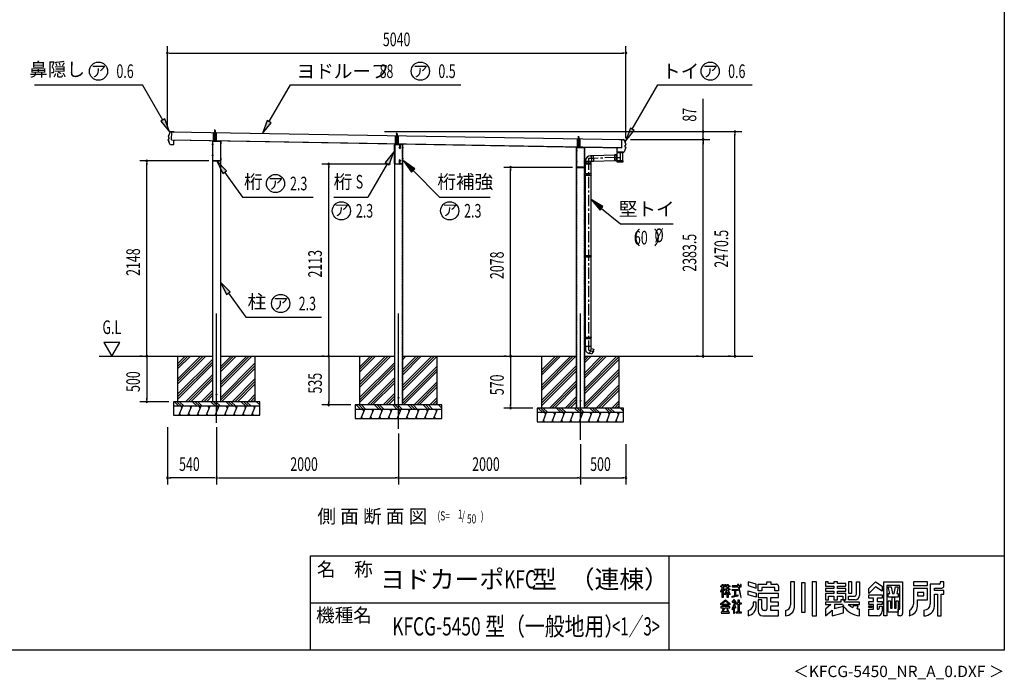
# Model space of a CAD drawing. Extents: x 543 to 20478, y 194 to 14052.
# Drawn here: x 9652 to 20478, y 194 to 7451 of the extents above; entities that cross this region are included whole.
import ezdxf
from ezdxf.enums import TextEntityAlignment as Align

# ---------------------------------------------------------------- set-up
doc = ezdxf.new("R2010")
doc.units = 0
doc.header["$LTSCALE"] = 50
doc.header["$MEASUREMENT"] = 0
for name, pattern in [('1PL-L', [56, 50, -2, 2, -2]), ('1PL-M', [15, 12, -1, 1, -1]), ('1PL-S', [4, 2.5, -0.5, 0.5, -0.5]), ('HIDDEN', [0.375, 0.25, -0.125]), ('HIDE-M', [2, 1, -1]), ('HIDE-S', [1, 0.5, -0.5]), ('TENSEN-', [0.6, 0.2, -0.4])]:
    doc.linetypes.add(name, pattern=pattern)
doc.layers.get('0').update_dxf_attribs({"linetype": 'CONTINUOUS'})
for name, color, linetype in [('1PL-L1', 6, '1PL-L'), ('1PL-S1', 6, '1PL-S'), ('1PL-S2', 1, '1PL-S'), ('EL', 2, 'CONTINUOUS'), ('ERUBO', 2, 'CONTINUOUS'), ('FILENAME', 7, 'CONTINUOUS'), ('HASHIRA', 2, 'CONTINUOUS'), ('HATCH', 2, 'CONTINUOUS'), ('HIDE-S1', 6, 'HIDE-S'), ('HIDE-S2', 1, 'HIDE-S'), ('HIKIDASHI', 6, 'CONTINUOUS'), ('KATA_TOI', 4, 'CONTINUOUS'), ('KETA-S', 4, 'CONTINUOUS'), ('NAME', 20, 'CONTINUOUS'), ('SUNPOU', 4, 'CONTINUOUS'), ('TENSEN-2', 1, 'TENSEN-'), ('TOI', 1, 'CONTINUOUS'), ('TOI-SIJI', 3, 'CONTINUOUS'), ('U1', 3, 'CONTINUOUS'), ('U3', 6, 'CONTINUOUS'), ('WAKUMOJI-01', 130, 'CONTINUOUS'), ('WAKUSEN-01', 50, 'CONTINUOUS'), ('WAKUSEN-02', 130, 'CONTINUOUS'), ('YODOROGO', 130, 'CONTINUOUS')]:
    doc.layers.add(name, color=color, linetype=linetype)
doc.styles.add('00', font='ROMANS', dxfattribs={"width": 0.666667, "bigfont": 'BIGFONT'})
doc.styles.add('01', font='ROMANS', dxfattribs={"height": 3, "bigfont": 'BIGFONT'})
doc.styles.add('FILENAME', font='romans.shx', dxfattribs={"height": 125, "bigfont": 'bigfont.shx'})
doc.styles.add('WAKUMOJI', font='SIMPLEX', dxfattribs={"height": 3, "bigfont": 'BIGFONT'})

msp = doc.modelspace()

# ---------------------------------------------------------------- linework, layer by layer
at = {"color": 0, "linetype": 'ByBlock'}
for centre in [(11817, 3327), (13817, 3292), (15817, 3257)]:
    msp.add_circle(centre, 5, dxfattribs=at)
for centre, start, end in [((11817, 3327), 0, 180), ((11817, 3327), 180, 0), ((13817, 3292), 0, 180), ((13817, 3292), 180, 0), ((15817, 3257), 0, 180), ((15817, 3257), 180, 0)]:
    msp.add_arc(centre, 2.5, start, end, dxfattribs=at)
at = {"layer": '1PL-L1'}
for p, q in [((11817, 3016), (11817, 4220)), ((13817, 2949), (13817, 4220)), ((15817, 2830), (15817, 4220))]:
    msp.add_line(p, q, dxfattribs=at)
at = {"layer": '1PL-S1'}
for p, q in [((11797, 6198), (11797, 6241)), ((13797, 6163), (13797, 6206)), ((15797, 6128), (15797, 6171))]:
    msp.add_line(p, q, dxfattribs=at)
at = {"layer": '1PL-S2'}
for p, q in [((11797, 6110), (11797, 6125)), ((13797, 6075), (13797, 6090)), ((15797, 6040), (15797, 6055))]:
    msp.add_line(p, q, dxfattribs=at)
at = {"layer": 'EL'}
for p, q in [((15927, 5954), (15936, 5955)), ((15936, 5956), (15938, 5893)), ((15936, 5956), (15958, 5956)), ((15958, 5956), (15960, 5894)), ((16217, 5963), (16211, 5963)), ((16222, 5964), (16217, 5964)), ((16217, 5964), (16219, 5904)), ((16284, 5986), (16222, 5986)), ((16222, 5899), (16222, 5986)), ((16284, 5899), (16284, 5986)), ((15874, 5891), (15874, 5899)), ((15934, 5891), (15874, 5891)), ((15875, 5891), (15875, 5886)), ((15933, 5891), (15933, 5886)), ((15934, 5894), (15938, 5894)), ((15934, 5891), (15934, 5894)), ((15938, 5893), (15960, 5894)), ((16219, 5906), (16213, 5905)), ((16222, 5904), (16219, 5904)), ((16284, 5899), (16222, 5899)), ((16222, 5882), (16222, 5898)), ((16222, 5898), (16284, 5898)), ((16284, 5882), (16222, 5882)), ((16224, 5899), (16224, 5898)), ((16226, 5898), (16226, 5882)), ((16233, 5898), (16233, 5882)), ((16243, 5898), (16243, 5882)), ((16253, 5898), (16253, 5882)), ((16264, 5898), (16264, 5882)), ((16273, 5898), (16273, 5882)), ((16280, 5898), (16280, 5882)), ((16282, 5899), (16282, 5898)), ((16284, 5898), (16284, 5882)), ((15935, 3855), (15872, 3855)), ((15872, 3855), (15872, 3830)), ((15916, 3779), (15937, 3836)), ((15935, 3837), (15935, 3855)), ((15937, 3836), (15935, 3837)), ((15936, 3835), (15963, 3825)), ((15963, 3825), (15944, 3771)), ((15905, 3783), (15916, 3779)), ((15944, 3771), (15916, 3781))]:
    msp.add_line(p, q, dxfattribs=at)
at = {"layer": 'EL', "color": 6, "linetype": 'HIDE-M'}
for p, q in [((16211, 5963), (16192, 5962)), ((16192, 5962), (16194, 5905)), ((15875, 5886), (15875, 5866)), ((15933, 5866), (15875, 5866)), ((15933, 5866), (15933, 5886)), ((16213, 5905), (16194, 5905))]:
    msp.add_line(p, q, dxfattribs=at)
at = {"layer": 'EL', "color": 6, "linetype": '1PL-M'}
msp.add_line((15959, 5925), (15904, 5923), dxfattribs=at)
at = {"layer": 'EL', "color": 6, "linetype": '1PL-S'}
msp.add_line((16193, 5933), (16253, 5935), dxfattribs=at)
at = {"layer": 'EL'}
for centre, radius, start, end in [((15929, 5899), 55, 92, 180), ((15922, 3830), 50, 180, 250)]:
    msp.add_arc(centre, radius, start, end, dxfattribs=at)
at = {"layer": 'ERUBO'}
for p in [(16222, 5986), (16284, 5986)]:
    msp.add_line(p, (16222, 5986), dxfattribs=at)
at = {"layer": 'HASHIRA'}
for p, q in [((11775, 6113), (11860, 6113)), ((11775, 3248), (11775, 6113)), ((11860, 6113), (11860, 3248)), ((13775, 6078), (13860, 6078)), ((13775, 3213), (13775, 6078)), ((13860, 6078), (13860, 3213)), ((15775, 6043), (15860, 6043)), ((15775, 3178), (15775, 6043)), ((15860, 6043), (15860, 3178))]:
    msp.add_line(p, q, dxfattribs=at)
at = {"layer": 'HASHIRA', "linetype": 'HIDDEN'}
for p, q in [((11776, 3248), (11776, 6113)), ((11858, 6113), (11858, 3248)), ((13776, 3213), (13776, 6078)), ((13858, 6078), (13858, 3213)), ((15776, 3178), (15776, 6043)), ((15858, 6043), (15858, 3178))]:
    msp.add_line(p, q, dxfattribs=at)
at = {"layer": 'HATCH'}
for p, q in [((11442, 3198), (11402, 3098)), ((11422, 3198), (11434, 3177)), ((11542, 3198), (11502, 3098)), ((11522, 3198), (11534, 3177)), ((11642, 3198), (11602, 3098)), ((11622, 3198), (11634, 3177)), ((11742, 3198), (11702, 3098)), ((11722, 3198), (11734, 3177)), ((11842, 3198), (11802, 3098)), ((11822, 3198), (11834, 3177)), ((11942, 3198), (11902, 3098)), ((11922, 3198), (11934, 3177)), ((12042, 3198), (12002, 3098)), ((12022, 3198), (12034, 3177)), ((12142, 3198), (12102, 3098)), ((12122, 3198), (12134, 3177)), ((12242, 3198), (12202, 3098)), ((12222, 3198), (12234, 3177)), ((13442, 3163), (13402, 3063)), ((13422, 3163), (13434, 3142)), ((13542, 3163), (13502, 3063)), ((13522, 3163), (13534, 3142)), ((13642, 3163), (13602, 3063)), ((13622, 3163), (13634, 3142)), ((13742, 3163), (13702, 3063)), ((13722, 3163), (13734, 3142)), ((13842, 3163), (13802, 3063)), ((13822, 3163), (13834, 3142)), ((13942, 3163), (13902, 3063)), ((13922, 3163), (13934, 3142)), ((14042, 3163), (14002, 3063)), ((14022, 3163), (14034, 3142)), ((14142, 3163), (14102, 3063)), ((14122, 3163), (14134, 3142)), ((14242, 3163), (14202, 3063)), ((14222, 3163), (14234, 3142)), ((11422, 3098), (11410, 3119)), ((11522, 3098), (11510, 3119)), ((11622, 3098), (11610, 3119)), ((11722, 3098), (11710, 3119)), ((11822, 3098), (11810, 3119)), ((11922, 3098), (11910, 3119)), ((12022, 3098), (12010, 3119)), ((12122, 3098), (12110, 3119)), ((12222, 3098), (12210, 3119)), ((13422, 3063), (13410, 3084)), ((13522, 3063), (13510, 3084)), ((13622, 3063), (13610, 3084)), ((13722, 3063), (13710, 3084)), ((13822, 3063), (13810, 3084)), ((13922, 3063), (13910, 3084)), ((14022, 3063), (14010, 3084)), ((14122, 3063), (14110, 3084)), ((14222, 3063), (14210, 3084)), ((15442, 3128), (15402, 3028)), ((15422, 3028), (15410, 3049)), ((15422, 3128), (15434, 3107)), ((15542, 3128), (15502, 3028)), ((15522, 3028), (15510, 3049)), ((15522, 3128), (15534, 3107)), ((15642, 3128), (15602, 3028)), ((15622, 3028), (15610, 3049)), ((15622, 3128), (15634, 3107)), ((15742, 3128), (15702, 3028)), ((15722, 3028), (15710, 3049)), ((15722, 3128), (15734, 3107)), ((15842, 3128), (15802, 3028)), ((15822, 3028), (15810, 3049)), ((15822, 3128), (15834, 3107)), ((15942, 3128), (15902, 3028)), ((15922, 3028), (15910, 3049)), ((15922, 3128), (15934, 3107)), ((16042, 3128), (16002, 3028)), ((16022, 3028), (16010, 3049)), ((16022, 3128), (16034, 3107)), ((16142, 3128), (16102, 3028)), ((16122, 3028), (16110, 3049)), ((16122, 3128), (16134, 3107)), ((16242, 3128), (16202, 3028)), ((16222, 3028), (16210, 3049)), ((16222, 3128), (16234, 3107))]:
    msp.add_line(p, q, dxfattribs=at)
at = {"layer": 'HIDE-S1'}
for p, q in [((11792, 6204), (11802, 6204)), ((11793, 6231), (11797, 6235)), ((11793, 6231), (11793, 6214)), ((11801, 6231), (11793, 6231)), ((11794, 6231), (11794, 6232)), ((11794, 6231), (11794, 6214)), ((11797, 6235), (11801, 6231)), ((11800, 6231), (11801, 6232)), ((11800, 6231), (11800, 6214)), ((11801, 6231), (11801, 6214)), ((13793, 6196), (13797, 6200)), ((13793, 6196), (13793, 6179)), ((13801, 6196), (13793, 6196)), ((13794, 6196), (13794, 6197)), ((13794, 6196), (13794, 6179)), ((13797, 6200), (13801, 6196)), ((13800, 6196), (13801, 6197)), ((13800, 6196), (13800, 6179)), ((13801, 6196), (13801, 6179)), ((13792, 6169), (13802, 6169)), ((15792, 6134), (15802, 6134)), ((15793, 6161), (15797, 6165)), ((15801, 6161), (15793, 6161)), ((15793, 6161), (15793, 6144)), ((15794, 6161), (15794, 6162)), ((15794, 6161), (15794, 6144)), ((15797, 6165), (15801, 6161)), ((15800, 6161), (15801, 6162)), ((15800, 6161), (15800, 6144)), ((15801, 6161), (15801, 6144))]:
    msp.add_line(p, q, dxfattribs=at)
for centre, start, end in [((11792, 6205), 90, 270), ((11802, 6205), 270, 90), ((13792, 6170), 90, 270), ((13802, 6170), 270, 90), ((15792, 6135), 90, 270), ((15802, 6135), 270, 90)]:
    msp.add_arc(centre, 1, start, end, dxfattribs=at)
at = {"layer": 'HIDE-S2'}
for p, q in [((11783, 6206), (11812, 6206)), ((13783, 6171), (13812, 6171)), ((15783, 6136), (15812, 6136))]:
    msp.add_line(p, q, dxfattribs=at)
at = {"layer": 'HIKIDASHI'}
for p, q in [((9813, 6734), (11001, 6734)), ((11225, 6347), (11001, 6734)), ((12395, 6330), (12629, 6734)), ((12629, 6734), (14503, 6734)), ((16387, 6246), (16669, 6734)), ((16669, 6734), (17704, 6734)), ((11247, 6360), (11203, 6335)), ((11203, 6335), (11300, 6217)), ((11300, 6217), (11247, 6360)), ((12373, 6342), (12320, 6200)), ((12320, 6200), (12417, 6317)), ((12417, 6317), (12373, 6342)), ((16366, 6258), (16312, 6116)), ((16312, 6116), (16409, 6233)), ((16409, 6233), (16366, 6258)), ((13766, 5996), (13669, 5879)), ((13713, 5854), (13766, 5996)), ((11926, 5788), (11818, 5896)), ((11818, 5896), (11885, 5759)), ((13691, 5866), (13480, 5498)), ((13669, 5879), (13713, 5854)), ((13995, 5808), (13871, 5896)), ((13871, 5896), (13960, 5772)), ((11885, 5759), (11926, 5788)), ((11905, 5774), (12100, 5498)), ((13960, 5772), (13995, 5808)), ((13977, 5790), (14269, 5498)), ((12100, 5498), (12878, 5498)), ((13107, 5498), (13480, 5498)), ((14269, 5498), (14826, 5498)), ((16065, 5394), (15934, 5471)), ((15934, 5471), (16033, 5355)), ((16033, 5355), (16065, 5394)), ((16049, 5375), (16256, 5203)), ((16256, 5203), (16836, 5203)), ((11967, 4458), (11858, 4564)), ((11858, 4564), (11926, 4428)), ((11926, 4428), (11967, 4458)), ((11946, 4443), (12139, 4178)), ((12139, 4178), (12971, 4178))]:
    msp.add_line(p, q, dxfattribs=at)
for centre in [(10518, 6884), (14057, 6884), (17244, 6884), (12464, 5648), (13189, 5348), (14380, 5348), (12521, 4328)]:
    msp.add_circle(centre, 100, dxfattribs=at)
for points in [[(11203, 6335), (11247, 6360), (11300, 6217)], [(12373, 6342), (12417, 6317), (12320, 6200)], [(16366, 6258), (16409, 6233), (16312, 6116)], [(13713, 5854), (13669, 5879), (13766, 5996)], [(11926, 5788), (11885, 5759), (11818, 5896)], [(13995, 5808), (13960, 5772), (13871, 5896)], [(16065, 5394), (16033, 5355), (15934, 5471)], [(11967, 4458), (11926, 4428), (11858, 4564)]]:
    msp.add_solid(points, dxfattribs=at)
at = {"layer": 'KATA_TOI'}
for p, q in [((15958, 5955), (16190, 5963)), ((16190, 5965), (16192, 5902)), ((16190, 5965), (16211, 5965)), ((16211, 5965), (16213, 5903)), ((15872, 5886), (15935, 5886)), ((15872, 5865), (15872, 5886)), ((15872, 5865), (15935, 5865)), ((15874, 5758), (15874, 5865)), ((15934, 5758), (15934, 5865)), ((15935, 5865), (15935, 5886)), ((15960, 5895), (16192, 5903)), ((16192, 5902), (16213, 5903)), ((15874, 4858), (15874, 5738)), ((15934, 4858), (15934, 5738)), ((15874, 3958), (15874, 4838)), ((15934, 3958), (15934, 4838)), ((15874, 3855), (15874, 3938)), ((15934, 3855), (15934, 3938))]:
    msp.add_line(p, q, dxfattribs=at)
at = {"layer": 'KATA_TOI', "color": 6, "linetype": '1PL-S'}
for p, q in [((16253, 5986), (16253, 5882)), ((16212, 5934), (15904, 5923)), ((15904, 5923), (15904, 3816)), ((15968, 3793), (15904, 3816))]:
    msp.add_line(p, q, dxfattribs=at)
at = {"layer": 'KETA-S'}
for p, q in [((11784, 6076), (11765, 6076)), ((11772, 6109), (11772, 5904)), ((11775, 5904), (11775, 6109)), ((11857, 6116), (11780, 6116)), ((11780, 6114), (11857, 6114)), ((11797, 6106), (11797, 6124)), ((11797, 6106), (11797, 6124)), ((11862, 6109), (11862, 6086)), ((11862, 6086), (11864, 6086)), ((11864, 6086), (11864, 6109)), ((13772, 5869), (13772, 6074)), ((13775, 6074), (13775, 5869)), ((13780, 6081), (13825, 6081)), ((13825, 6079), (13780, 6079)), ((13797, 6071), (13797, 6089)), ((13830, 6036), (13830, 6074)), ((13832, 6074), (13832, 6036)), ((13833, 6077), (13833, 6034)), ((13835, 6077), (13835, 6034)), ((13837, 6081), (13858, 6081)), ((13837, 6079), (13858, 6079)), ((13860, 6077), (13860, 5866)), ((13862, 6077), (13862, 5866)), ((11784, 5956), (11765, 5956)), ((13784, 6041), (13765, 6041)), ((13823, 6042), (13825, 6043)), ((13831, 6032), (13823, 6042)), ((13825, 6043), (13833, 6034)), ((13832, 6036), (13830, 6036)), ((13872, 6041), (13852, 6041)), ((15784, 6006), (15765, 6006)), ((15772, 6039), (15772, 5834)), ((15775, 5834), (15775, 6039)), ((15857, 6046), (15780, 6046)), ((15780, 6044), (15857, 6044)), ((15797, 6036), (15797, 6054)), ((15797, 6036), (15797, 6054)), ((15862, 6039), (15862, 6016)), ((15862, 6016), (15864, 6016)), ((15864, 6016), (15864, 6039)), ((11857, 5899), (11780, 5899)), ((11780, 5896), (11857, 5896)), ((11864, 5926), (11862, 5926)), ((11862, 5926), (11862, 5904)), ((11864, 5904), (11864, 5926)), ((13784, 5921), (13765, 5921)), ((13780, 5864), (13824, 5864)), ((13824, 5861), (13780, 5861)), ((13829, 5869), (13829, 5909)), ((13840, 5899), (13831, 5909)), ((13831, 5909), (13831, 5869)), ((13832, 5866), (13832, 5906)), ((13832, 5906), (13834, 5906)), ((13833, 5910), (13841, 5901)), ((13834, 5866), (13834, 5906)), ((13858, 5864), (13836, 5864)), ((13858, 5861), (13836, 5861)), ((13841, 5901), (13840, 5899)), ((13872, 5921), (13852, 5921)), ((15784, 5886), (15765, 5886)), ((15864, 5856), (15862, 5856)), ((15862, 5856), (15862, 5834)), ((15864, 5834), (15864, 5856)), ((15857, 5829), (15780, 5829)), ((15780, 5826), (15857, 5826))]:
    msp.add_line(p, q, dxfattribs=at)
for centre, radius, start, end in [((11780, 6109), 7.5, 90, 180), ((11780, 6109), 5.2, 90, 180), ((11857, 6109), 7.5, 0, 90), ((11857, 6109), 5.2, 0, 90), ((13780, 6074), 7.3, 90, 180), ((13780, 6074), 5, 90, 180), ((13825, 6074), 7.3, 0, 90), ((13825, 6074), 5, 0, 90), ((13837, 6077), 4.3, 90, 180), ((13837, 6077), 2, 90, 180), ((13858, 6077), 4.3, 0, 90), ((13858, 6077), 2, 0, 90), ((13833, 6034), 2.3, 220, 0), ((15780, 6039), 7.5, 90, 180), ((15780, 6039), 5.2, 90, 180), ((15857, 6039), 7.5, 0, 90), ((15857, 6039), 5.2, 360, 90), ((11780, 5904), 7.5, 180, 270), ((11780, 5904), 5.2, 180, 270), ((11857, 5904), 7.5, 270, 0), ((11857, 5904), 5.2, 270, 360), ((13780, 5869), 7.3, 180, 270), ((13780, 5869), 5, 180, 270), ((13824, 5869), 7.3, 270, 0), ((13824, 5869), 5, 270, 0), ((13831, 5909), 2.3, 40, 180), ((13836, 5866), 4.3, 180, 270), ((13836, 5866), 2, 180, 270), ((13858, 5866), 4.3, 270, 0), ((13858, 5866), 2, 270, 0), ((15780, 5834), 7.5, 180, 270), ((15780, 5834), 5.2, 180, 270), ((15857, 5834), 7.5, 270, 0), ((15857, 5834), 5.2, 270, 0)]:
    msp.add_arc(centre, radius, start, end, dxfattribs=at)
at = {"layer": 'SUNPOU'}
for p, q in [((11276, 6283), (11276, 7159)), ((16317, 6147), (16317, 7159)), ((11294, 7084), (11313, 7084)), ((11301, 7084), (16292, 7084)), ((16298, 7084), (16279, 7084)), ((17166, 6244), (17166, 6581)), ((13663, 6219), (17591, 6219)), ((13663, 6219), (17241, 6219)), ((17166, 6237), (17166, 6256)), ((17166, 6132), (17166, 6219)), ((17516, 6200), (17516, 6181)), ((17516, 3773), (17516, 6194)), ((16367, 6132), (17241, 6132)), ((16367, 6132), (17241, 6132)), ((17166, 6113), (17166, 6094)), ((17166, 6113), (17166, 6094)), ((17166, 6107), (17166, 6082)), ((17166, 3773), (17166, 6107)), ((11730, 5896), (10974, 5896)), ((11049, 5877), (11049, 5859)), ((11049, 3773), (11049, 5871)), ((13730, 5861), (12974, 5861)), ((13049, 5842), (13049, 5824)), ((13049, 3773), (13049, 5836)), ((15730, 5826), (14974, 5826)), ((15049, 5807), (15049, 5789)), ((15049, 3773), (15049, 5801)), ((10751, 3898), (10578, 3898)), ((10578, 3898), (10665, 3748)), ((10665, 3748), (10751, 3898)), ((10999, 3748), (10974, 3748)), ((10999, 3748), (10974, 3748)), ((11049, 3767), (11049, 3786)), ((11049, 3729), (11049, 3711)), ((11049, 3723), (11049, 3273)), ((12999, 3748), (12974, 3748)), ((12999, 3748), (12974, 3748)), ((13049, 3767), (13049, 3786)), ((13049, 3729), (13049, 3711)), ((13049, 3723), (13049, 3238)), ((14999, 3748), (14974, 3748)), ((14999, 3748), (14974, 3748)), ((15049, 3767), (15049, 3786)), ((15049, 3729), (15049, 3711)), ((15049, 3723), (15049, 3203)), ((17116, 3748), (17091, 3748)), ((17166, 3767), (17166, 3786)), ((17466, 3748), (17441, 3748)), ((17516, 3767), (17516, 3786)), ((11292, 3248), (10974, 3248)), ((11049, 3267), (11049, 3286)), ((13049, 3232), (13049, 3251)), ((13292, 3213), (12974, 3213)), ((15292, 3178), (14974, 3178)), ((15049, 3197), (15049, 3216)), ((11277, 2966), (11277, 2336)), ((11817, 2966), (11817, 2336)), ((11817, 2966), (11817, 2336)), ((13817, 2899), (13817, 2336)), ((13817, 2899), (13817, 2336)), ((15817, 2780), (15817, 2336)), ((15817, 2780), (15817, 2336)), ((16317, 2780), (16317, 2336)), ((11296, 2411), (11315, 2411)), ((11792, 2411), (11302, 2411)), ((11799, 2411), (11780, 2411)), ((11836, 2411), (11855, 2411)), ((11842, 2411), (13792, 2411)), ((13799, 2411), (13780, 2411)), ((13836, 2411), (13855, 2411)), ((13842, 2411), (15792, 2411)), ((15799, 2411), (15780, 2411)), ((15836, 2411), (15855, 2411)), ((15842, 2411), (16292, 2411)), ((16299, 2411), (16280, 2411))]:
    msp.add_line(p, q, dxfattribs=at)
for centre, start, end in [((11276, 7084), 0, 180), ((11276, 7084), 180, 0), ((16317, 7084), 0, 180), ((16317, 7084), 180, 0), ((17166, 6219), 90, 270), ((17166, 6219), 270, 90), ((17516, 6219), 90, 270), ((17516, 6219), 270, 90), ((17166, 6132), 90, 270), ((17166, 6132), 90, 270), ((17166, 6132), 270, 90), ((17166, 6132), 270, 90), ((11049, 5896), 90, 270), ((11049, 5896), 270, 90), ((13049, 5861), 90, 270), ((13049, 5861), 270, 90), ((15049, 5826), 90, 270), ((15049, 5826), 270, 90), ((11049, 3748), 90, 270), ((11049, 3748), 90, 270), ((11049, 3748), 270, 90), ((11049, 3748), 270, 90), ((13049, 3748), 90, 270), ((13049, 3748), 90, 270), ((13049, 3748), 270, 90), ((13049, 3748), 270, 90), ((15049, 3748), 90, 270), ((15049, 3748), 90, 270), ((15049, 3748), 270, 90), ((15049, 3748), 270, 90), ((17166, 3748), 90, 270), ((17166, 3748), 270, 90), ((17516, 3748), 90, 270), ((17516, 3748), 270, 90), ((11049, 3248), 90, 270), ((11049, 3248), 270, 90), ((13049, 3213), 90, 270), ((13049, 3213), 270, 90), ((15049, 3178), 90, 270), ((15049, 3178), 270, 90), ((11277, 2411), 0, 180), ((11277, 2411), 180, 0), ((11817, 2411), 0, 180), ((11817, 2411), 0, 180), ((11817, 2411), 180, 0), ((11817, 2411), 180, 0), ((13817, 2411), 0, 180), ((13817, 2411), 0, 180), ((13817, 2411), 180, 0), ((13817, 2411), 180, 0), ((15817, 2411), 0, 180), ((15817, 2411), 0, 180), ((15817, 2411), 180, 0), ((15817, 2411), 180, 0), ((16317, 2411), 0, 180), ((16317, 2411), 180, 0)]:
    msp.add_arc(centre, 9.38, start, end, dxfattribs=at)
at = {"layer": 'TENSEN-2'}
for p, q in [((11794, 6116), (11794, 6119)), ((11801, 6116), (11801, 6119)), ((13794, 6081), (13794, 6084)), ((13801, 6081), (13801, 6084)), ((15794, 6046), (15794, 6049)), ((15801, 6046), (15801, 6049))]:
    msp.add_line(p, q, dxfattribs=at)
at = {"layer": 'TOI'}
for p, q in [((11322, 6129), (11324, 6217)), ((11324, 6217), (16273, 6131)), ((11322, 6129), (16271, 6042)), ((11322, 6129), (16271, 6043)), ((16271, 6042), (16273, 6131))]:
    msp.add_line(p, q, dxfattribs=at)
at = {"layer": 'TOI-SIJI'}
for p, q in [((15860, 5758), (15936, 5758)), ((15860, 5738), (15860, 5758)), ((15936, 5738), (15860, 5738)), ((15880, 5758), (15880, 5738)), ((15889, 5758), (15889, 5738)), ((15896, 5751), (15899, 5751)), ((15896, 5746), (15899, 5746)), ((15899, 5746), (15899, 5751)), ((15904, 5738), (15904, 5758)), ((15914, 5738), (15914, 5758)), ((15860, 4858), (15936, 4858)), ((15860, 4838), (15860, 4858)), ((15936, 4838), (15860, 4838)), ((15880, 4858), (15880, 4838)), ((15889, 4858), (15889, 4838)), ((15896, 4851), (15899, 4851)), ((15896, 4846), (15899, 4846)), ((15899, 4846), (15899, 4851)), ((15904, 4838), (15904, 4858)), ((15914, 4838), (15914, 4858)), ((15860, 3958), (15936, 3958)), ((15860, 3938), (15860, 3958)), ((15936, 3938), (15860, 3938)), ((15880, 3958), (15880, 3938)), ((15889, 3958), (15889, 3938)), ((15896, 3951), (15899, 3951)), ((15896, 3946), (15899, 3946)), ((15899, 3946), (15899, 3951)), ((15904, 3938), (15904, 3958)), ((15914, 3938), (15914, 3958))]:
    msp.add_line(p, q, dxfattribs=at)
for centre, radius, start, end in [((15896, 5748), 2.5, 90, 270), ((15850, 5748), 87, 353.3997, 6.6003), ((15896, 4848), 2.5, 90, 270), ((15850, 4848), 87, 353.3997, 6.6003), ((15896, 3948), 2.5, 90, 270), ((15850, 3948), 87, 353.3997, 6.6003)]:
    msp.add_arc(centre, radius, start, end, dxfattribs=at)
at = {"layer": 'U1'}
for p, q in [((11301, 6211), (11283, 6164)), ((11302, 6211), (11283, 6163)), ((11349, 6217), (11311, 6218)), ((11349, 6216), (11311, 6217)), ((11349, 6217), (11349, 6216)), ((11783, 6209), (11812, 6209)), ((11783, 6116), (11783, 6209)), ((11791, 6119), (11791, 6209)), ((11792, 6209), (11792, 6210)), ((11792, 6210), (11803, 6210)), ((11793, 6214), (11793, 6210)), ((11793, 6214), (11802, 6214)), ((11795, 6119), (11795, 6206)), ((11800, 6119), (11800, 6206)), ((11802, 6214), (11802, 6210)), ((11803, 6210), (11803, 6209)), ((11804, 6119), (11804, 6209)), ((11812, 6209), (11812, 6116)), ((13783, 6174), (13812, 6174)), ((13783, 6081), (13783, 6174)), ((13791, 6084), (13791, 6174)), ((13792, 6174), (13792, 6175)), ((13792, 6175), (13803, 6175)), ((13793, 6179), (13802, 6179)), ((13793, 6179), (13793, 6175)), ((13795, 6084), (13795, 6171)), ((13800, 6084), (13800, 6171)), ((13802, 6179), (13802, 6175)), ((13803, 6175), (13803, 6174)), ((13804, 6084), (13804, 6174)), ((13812, 6174), (13812, 6081)), ((11282, 6133), (11299, 6084)), ((11283, 6162), (11291, 6157)), ((11291, 6139), (11283, 6135)), ((11291, 6138), (11283, 6134)), ((11283, 6133), (11299, 6085)), ((11284, 6162), (11291, 6158)), ((11291, 6156), (11291, 6139)), ((11292, 6156), (11292, 6139)), ((11308, 6078), (11345, 6077)), ((11308, 6078), (11345, 6078)), ((11346, 6125), (11346, 6118)), ((11346, 6079), (11347, 6125)), ((11346, 6079), (11346, 6125)), ((11346, 6118), (11346, 6118)), ((11812, 6119), (11783, 6119)), ((11812, 6116), (11783, 6116)), ((13812, 6084), (13783, 6084)), ((13812, 6081), (13783, 6081)), ((15783, 6046), (15783, 6139)), ((15783, 6139), (15812, 6139)), ((15791, 6049), (15791, 6139)), ((15792, 6140), (15803, 6140)), ((15792, 6139), (15792, 6140)), ((15793, 6144), (15793, 6140)), ((15793, 6144), (15802, 6144)), ((15795, 6049), (15795, 6136)), ((15800, 6049), (15800, 6136)), ((15802, 6144), (15802, 6140)), ((15803, 6140), (15803, 6139)), ((15804, 6049), (15804, 6139)), ((15812, 6139), (15812, 6046)), ((16248, 6132), (16291, 6131)), ((16248, 6132), (16248, 6131)), ((16248, 6131), (16291, 6130)), ((16299, 6124), (16316, 6076)), ((16300, 6124), (16317, 6076)), ((16308, 6069), (16307, 6052)), ((16307, 6069), (16307, 6052)), ((16316, 6075), (16308, 6071)), ((16316, 6074), (16308, 6070)), ((15812, 6049), (15783, 6049)), ((15812, 6046), (15783, 6046)), ((16220, 5994), (16221, 6041)), ((16221, 5994), (16222, 6041)), ((16221, 5992), (16221, 5989)), ((16221, 5989), (16221, 5987)), ((16286, 5989), (16221, 5989)), ((16222, 6041), (16222, 6033)), ((16222, 6033), (16222, 6033)), ((16288, 5992), (16222, 5993)), ((16288, 5991), (16222, 5992)), ((16285, 5986), (16222, 5986)), ((16286, 5991), (16286, 5989)), ((16286, 5989), (16286, 5987)), ((16316, 6045), (16297, 5998)), ((16316, 6045), (16298, 5997)), ((16308, 6051), (16315, 6047)), ((16308, 6051), (16315, 6046)), ((10526, 3748), (11775, 3748)), ((11392, 3248), (11392, 3748)), ((11860, 3748), (13775, 3748)), ((12242, 3248), (12242, 3748)), ((13392, 3213), (13392, 3748)), ((13860, 3748), (15775, 3748)), ((14242, 3213), (14242, 3748)), ((15392, 3178), (15392, 3748)), ((15860, 3748), (17712, 3748)), ((16242, 3178), (16242, 3748)), ((11342, 3248), (11342, 3098)), ((12292, 3248), (11342, 3248)), ((12292, 3098), (12292, 3248)), ((12292, 3198), (11342, 3198)), ((13342, 3213), (13342, 3063)), ((14292, 3213), (13342, 3213)), ((14292, 3163), (13342, 3163)), ((14292, 3063), (14292, 3213)), ((15342, 3178), (15342, 3028)), ((16292, 3178), (15342, 3178)), ((16292, 3028), (16292, 3178)), ((11342, 3098), (12292, 3098)), ((13342, 3063), (14292, 3063)), ((16292, 3128), (15342, 3128)), ((15342, 3028), (16292, 3028))]:
    msp.add_line(p, q, dxfattribs=at)
for centre, radius, start, end in [((11310, 6208), 10, 88.9974, 158.9191), ((11310, 6208), 9.4, 88.9974, 158.9191), ((11284, 6133), 1.6, 117.8811, 199.0757), ((11284, 6163), 1.6, 158.9191, 240.1137), ((11284, 6163), 1, 158.9191, 240.1137), ((11284, 6133), 1, 117.8811, 199.0757), ((11290, 6156), 1.6, 358.9974, 60.1137), ((11290, 6156), 1, 358.9974, 60.1137), ((11290, 6139), 1, 297.8811, 358.9974), ((11290, 6139), 1.6, 297.8811, 358.9974), ((11308, 6088), 9.4, 199.0757, 268.9974), ((11308, 6088), 10, 199.0757, 268.9974), ((11345, 6079), 1.6, 268.9974, 358.9974), ((11345, 6079), 1, 268.9974, 358.9974), ((11346, 6125), 0.6, 358.9974, 178.9974), ((16291, 6121), 10, 19.0757, 88.9974), ((16291, 6121), 9.4, 19.0757, 88.9974), ((16309, 6069), 1.6, 117.8811, 178.9974), ((16309, 6069), 1, 117.8811, 178.9974), ((16315, 6076), 1.6, 297.8811, 19.0757), ((16315, 6076), 1, 297.8811, 19.0757), ((16222, 5994), 1.6, 178.9974, 268.9974), ((16222, 6041), 0.6, 358.9974, 178.9974), ((16222, 5994), 1, 178.9974, 268.9974), ((16222, 5987), 1, 180.0418, 270.0418), ((16285, 5987), 1, 270.0418, 0.0418), ((16288, 6001), 9.4, 268.9974, 338.9191), ((16288, 6001), 10, 268.9974, 338.9191), ((16308, 6052), 1, 178.9974, 240.1137), ((16308, 6052), 1.6, 178.9974, 240.1137), ((16315, 6046), 1.6, 338.9191, 60.1137), ((16315, 6046), 1, 338.9191, 60.1137)]:
    msp.add_arc(centre, radius, start, end, dxfattribs=at)
at = {"layer": 'U3'}
for p, q in [((11472, 3748), (11392, 3668)), ((11501, 3748), (11392, 3640)), ((11529, 3748), (11392, 3612)), ((11640, 3748), (11392, 3500)), ((11697, 3748), (11392, 3444)), ((11668, 3748), (11392, 3472)), ((11775, 3715), (11392, 3333)), ((11775, 3687), (11392, 3304)), ((11976, 3748), (11860, 3633)), ((12004, 3748), (11860, 3604)), ((12032, 3748), (11860, 3576)), ((12205, 3748), (11860, 3403)), ((12176, 3748), (11860, 3432)), ((12148, 3748), (11860, 3460)), ((13507, 3748), (13392, 3633)), ((13536, 3748), (13392, 3605)), ((13732, 3748), (13392, 3409)), ((13703, 3748), (13392, 3437)), ((13675, 3748), (13392, 3465)), ((13564, 3748), (13392, 3577)), ((13899, 3748), (13860, 3709)), ((13871, 3748), (13860, 3737)), ((14011, 3748), (13860, 3598)), ((14039, 3748), (13860, 3569)), ((14067, 3748), (13860, 3541)), ((14183, 3748), (13860, 3425)), ((14211, 3748), (13860, 3397)), ((14240, 3748), (13860, 3368)), ((15542, 3748), (15392, 3598)), ((15599, 3748), (15392, 3542)), ((15571, 3748), (15392, 3570)), ((15738, 3748), (15392, 3402)), ((15710, 3748), (15392, 3430)), ((15767, 3748), (15392, 3374)), ((15878, 3748), (15860, 3730)), ((15906, 3748), (15860, 3702)), ((15934, 3748), (15860, 3674)), ((16046, 3748), (15860, 3563)), ((16102, 3748), (15860, 3506)), ((16074, 3748), (15860, 3534)), ((16218, 3748), (15860, 3390)), ((16242, 3744), (15860, 3362)), ((16242, 3716), (15860, 3333)), ((11775, 3659), (11392, 3276)), ((12242, 3675), (11860, 3292)), ((12242, 3646), (11860, 3264)), ((12242, 3618), (11872, 3248)), ((13775, 3680), (13392, 3298)), ((13775, 3652), (13392, 3269)), ((13775, 3624), (13392, 3241)), ((14242, 3640), (13860, 3257)), ((14242, 3611), (13860, 3229)), ((14242, 3583), (13872, 3213)), ((15775, 3645), (15392, 3263)), ((15775, 3617), (15392, 3234)), ((15775, 3589), (15392, 3206)), ((16242, 3605), (15860, 3222)), ((16242, 3576), (15860, 3194)), ((11775, 3548), (11476, 3248)), ((11775, 3519), (11504, 3248)), ((11775, 3491), (11532, 3248)), ((12242, 3502), (11989, 3248)), ((12242, 3474), (12017, 3248)), ((13775, 3513), (13476, 3213)), ((13775, 3484), (13504, 3213)), ((14242, 3467), (13989, 3213)), ((15775, 3478), (15476, 3178)), ((16242, 3548), (15872, 3178)), ((11775, 3375), (11648, 3248)), ((12242, 3445), (12045, 3248)), ((13775, 3456), (13532, 3213)), ((14242, 3439), (14017, 3213)), ((14242, 3410), (14045, 3213)), ((15775, 3449), (15504, 3178)), ((15775, 3421), (15532, 3178)), ((16242, 3432), (15989, 3178)), ((16242, 3404), (16017, 3178)), ((16242, 3375), (16045, 3178)), ((11353, 3248), (11403, 3198)), ((11381, 3248), (11431, 3198)), ((11409, 3248), (11459, 3198)), ((11553, 3248), (11603, 3198)), ((11581, 3248), (11631, 3198)), ((11609, 3248), (11659, 3198)), ((11775, 3347), (11676, 3248)), ((11775, 3318), (11705, 3248)), ((11753, 3248), (11803, 3198)), ((11781, 3248), (11831, 3198)), ((11809, 3248), (11859, 3198)), ((11920, 3248), (11970, 3198)), ((11949, 3248), (11999, 3198)), ((11977, 3248), (12027, 3198)), ((12088, 3248), (12138, 3198)), ((12116, 3248), (12166, 3198)), ((12145, 3248), (12195, 3198)), ((12242, 3329), (12161, 3248)), ((12242, 3301), (12190, 3248)), ((12242, 3273), (12218, 3248)), ((12256, 3248), (12292, 3212)), ((12284, 3248), (12292, 3240)), ((13775, 3340), (13648, 3213)), ((13775, 3312), (13676, 3213)), ((13775, 3283), (13705, 3213)), ((14242, 3294), (14161, 3213)), ((14242, 3266), (14190, 3213)), ((15775, 3305), (15648, 3178)), ((15775, 3277), (15676, 3178)), ((15775, 3248), (15705, 3178)), ((16242, 3259), (16161, 3178)), ((13353, 3213), (13403, 3163)), ((13381, 3213), (13431, 3163)), ((13409, 3213), (13459, 3163)), ((13553, 3213), (13603, 3163)), ((13581, 3213), (13631, 3163)), ((13609, 3213), (13659, 3163)), ((13753, 3213), (13803, 3163)), ((13781, 3213), (13831, 3163)), ((13809, 3213), (13859, 3163)), ((13920, 3213), (13970, 3163)), ((13949, 3213), (13999, 3163)), ((13977, 3213), (14027, 3163)), ((14088, 3213), (14138, 3163)), ((14116, 3213), (14166, 3163)), ((14145, 3213), (14195, 3163)), ((14242, 3238), (14218, 3213)), ((14256, 3213), (14292, 3177)), ((14284, 3213), (14292, 3205)), ((15353, 3178), (15403, 3128)), ((15381, 3178), (15431, 3128)), ((15409, 3178), (15459, 3128)), ((15553, 3178), (15603, 3128)), ((15581, 3178), (15631, 3128)), ((15609, 3178), (15659, 3128)), ((15753, 3178), (15803, 3128)), ((15781, 3178), (15831, 3128)), ((15809, 3178), (15859, 3128)), ((15920, 3178), (15970, 3128)), ((15949, 3178), (15999, 3128)), ((15977, 3178), (16027, 3128)), ((16088, 3178), (16138, 3128)), ((16116, 3178), (16166, 3128)), ((16145, 3178), (16195, 3128)), ((16242, 3231), (16190, 3178)), ((16242, 3203), (16218, 3178)), ((16256, 3178), (16292, 3142)), ((16284, 3178), (16292, 3170))]:
    msp.add_line(p, q, dxfattribs=at)
at = {"layer": 'WAKUSEN-01'}
for p, q in [((20478, 517), (20478, 14052)), ((12850, 1552), (20478, 1552)), ((12850, 517), (12850, 1552)), ((543, 517), (20478, 517))]:
    msp.add_line(p, q, dxfattribs=at)
at = {"layer": 'WAKUSEN-02'}
for p, q in [((16792, 517), (16792, 1552)), ((12850, 1035), (16792, 1035))]:
    msp.add_line(p, q, dxfattribs=at)
at = {"layer": 'YODOROGO'}
for p, q in [((17361, 1222), (17376, 1222)), ((17361, 1212), (17361, 1222)), ((17376, 1212), (17361, 1212)), ((17361, 1162), (17376, 1197)), ((17376, 1237), (17386, 1237)), ((17376, 1222), (17376, 1237)), ((17376, 1197), (17376, 1212)), ((17386, 1237), (17386, 1222)), ((17386, 1222), (17406, 1222)), ((17386, 1212), (17386, 1199)), ((17431, 1212), (17386, 1212)), ((17386, 1199), (17401, 1177)), ((17406, 1237), (17416, 1237)), ((17406, 1222), (17406, 1237)), ((17416, 1237), (17416, 1222)), ((17416, 1222), (17431, 1222)), ((17431, 1237), (17441, 1237)), ((17431, 1222), (17431, 1237)), ((17431, 1188), (17431, 1212)), ((17441, 1237), (17441, 1222)), ((17441, 1222), (17461, 1222)), ((17441, 1212), (17441, 1188)), ((17461, 1212), (17441, 1212)), ((17461, 1222), (17461, 1212)), ((17486, 1222), (17486, 1212)), ((17548, 1222), (17486, 1222)), ((17486, 1212), (17550, 1212)), ((17544, 1237), (17548, 1222)), ((17557, 1237), (17544, 1237)), ((17550, 1212), (17581, 1092)), ((17560, 1222), (17557, 1237)), ((17576, 1222), (17560, 1222)), ((17562, 1212), (17586, 1212)), ((17586, 1092), (17562, 1212)), ((17576, 1237), (17576, 1222)), ((17586, 1237), (17576, 1237)), ((17586, 1222), (17586, 1237)), ((17586, 1212), (17586, 1222)), ((17751, 1241), (17661, 1267)), ((17661, 1267), (17661, 1225)), ((17661, 1225), (17751, 1198)), ((17751, 1198), (17751, 1241)), ((17771, 1242), (17866, 1242)), ((17771, 1167), (17771, 1242)), ((17956, 1202), (17811, 1202)), ((17811, 1202), (17811, 1167)), ((17866, 1267), (17911, 1267)), ((17866, 1242), (17866, 1267)), ((17911, 1267), (17911, 1242)), ((17911, 1242), (17971, 1242)), ((17956, 1167), (17956, 1202)), ((17996, 1217), (17996, 1167)), ((18126, 1267), (18126, 1012)), ((18171, 1267), (18126, 1267)), ((18171, 987), (18171, 1267)), ((18249, 1255), (18249, 932)), ((18289, 1255), (18249, 1255)), ((18289, 932), (18289, 1255)), ((18366, 1267), (18366, 892)), ((18411, 1267), (18366, 1267)), ((18411, 892), (18411, 1267)), ((18511, 1267), (18511, 1217)), ((18541, 1267), (18511, 1267)), ((18511, 1217), (18604, 1217)), ((18511, 1192), (18511, 1162)), ((18604, 1192), (18511, 1192)), ((18541, 1247), (18541, 1267)), ((18604, 1247), (18541, 1247)), ((18604, 1267), (18604, 1247)), ((18644, 1267), (18604, 1267)), ((18604, 1217), (18604, 1192)), ((18644, 1247), (18644, 1267)), ((18736, 1247), (18644, 1247)), ((18644, 1217), (18736, 1217)), ((18644, 1192), (18644, 1217)), ((18736, 1192), (18644, 1192)), ((18736, 1217), (18736, 1247)), ((18736, 1162), (18736, 1192)), ((18801, 1267), (18764, 1267)), ((18764, 1267), (18764, 1142)), ((18801, 1142), (18801, 1267)), ((18851, 1267), (18886, 1267)), ((18851, 1132), (18851, 1267)), ((18886, 1267), (18886, 1117)), ((18989, 1192), (19061, 1267)), ((19061, 1212), (18989, 1137)), ((18989, 1137), (18989, 1192)), ((19061, 1267), (19136, 1217)), ((19136, 1162), (19061, 1212)), ((19136, 1217), (19136, 1162)), ((19154, 892), (19154, 1267)), ((19154, 1267), (19359, 1267)), ((19186, 1227), (19186, 892)), ((19329, 1227), (19186, 1227)), ((19202, 1212), (19232, 1212)), ((19219, 1137), (19202, 1212)), ((19232, 1212), (19249, 1137)), ((19266, 1137), (19282, 1212)), ((19282, 1212), (19312, 1212)), ((19312, 1212), (19296, 1137)), ((19329, 967), (19329, 1227)), ((19359, 1267), (19359, 917)), ((19634, 1267), (19479, 1267)), ((19479, 1267), (19479, 1227)), ((19479, 1227), (19634, 1227)), ((19634, 1192), (19479, 1192)), ((19479, 1192), (19479, 1022)), ((19634, 1227), (19634, 1267)), ((19634, 1067), (19634, 1192)), ((19664, 1242), (19664, 1022)), ((19764, 1242), (19664, 1242)), ((19709, 1197), (19789, 1197)), ((19709, 1172), (19709, 1197)), ((19774, 1267), (19774, 1252)), ((19814, 1267), (19774, 1267)), ((19814, 1222), (19814, 1267)), ((17376, 1182), (17361, 1152)), ((17361, 1152), (17361, 1162)), ((17376, 1092), (17376, 1182)), ((17386, 1092), (17376, 1092)), ((17386, 1184), (17386, 1092)), ((17401, 1167), (17386, 1184)), ((17401, 1177), (17401, 1167)), ((17406, 1133), (17431, 1175)), ((17431, 1155), (17406, 1123)), ((17406, 1123), (17406, 1133)), ((17411, 1188), (17431, 1188)), ((17411, 1178), (17411, 1188)), ((17431, 1178), (17411, 1178)), ((17431, 1175), (17431, 1178)), ((17431, 1092), (17431, 1155)), ((17441, 1092), (17431, 1092)), ((17441, 1188), (17461, 1188)), ((17441, 1178), (17441, 1176)), ((17461, 1178), (17441, 1178)), ((17441, 1176), (17461, 1133)), ((17441, 1156), (17441, 1092)), ((17461, 1123), (17441, 1156)), ((17461, 1188), (17461, 1178)), ((17461, 1133), (17461, 1123)), ((17486, 1183), (17549, 1183)), ((17486, 1170), (17486, 1183)), ((17514, 1170), (17486, 1170)), ((17486, 1107), (17514, 1115)), ((17549, 1110), (17486, 1092)), ((17486, 1092), (17486, 1107)), ((17514, 1115), (17514, 1170)), ((17521, 1170), (17521, 1117)), ((17549, 1170), (17521, 1170)), ((17521, 1117), (17549, 1124)), ((17549, 1183), (17549, 1170)), ((17549, 1124), (17549, 1110)), ((17581, 1092), (17586, 1092)), ((17661, 1167), (17751, 1141)), ((17661, 1122), (17661, 1167)), ((17751, 1096), (17661, 1122)), ((17751, 1141), (17751, 1096)), ((17811, 1167), (17771, 1167)), ((17996, 1137), (17771, 1137)), ((17771, 1137), (17771, 1092)), ((17771, 1092), (17866, 1092)), ((17866, 1092), (17866, 967)), ((17911, 1042), (17911, 1092)), ((17911, 1092), (17996, 1092)), ((17996, 1167), (17956, 1167)), ((17996, 1092), (17996, 1137)), ((18511, 1162), (18604, 1162)), ((18511, 1137), (18511, 1067)), ((18604, 1137), (18511, 1137)), ((18546, 1067), (18546, 1107)), ((18546, 1107), (18604, 1107)), ((18604, 1162), (18604, 1137)), ((18604, 1107), (18604, 1067)), ((18644, 1162), (18736, 1162)), ((18644, 1137), (18644, 1162)), ((18736, 1137), (18644, 1137)), ((18644, 1107), (18701, 1107)), ((18644, 1067), (18644, 1107)), ((18701, 1107), (18701, 1067)), ((18736, 1067), (18736, 1137)), ((18764, 1142), (18801, 1142)), ((18764, 1107), (18826, 1107)), ((18764, 1067), (18764, 1107)), ((18989, 1122), (19136, 1122)), ((18989, 1085), (18989, 1122)), ((19041, 1085), (18989, 1085)), ((19041, 1050), (19041, 1085)), ((19136, 1085), (19081, 1085)), ((19081, 1085), (19081, 1050)), ((19136, 1122), (19136, 1085)), ((19202, 1137), (19219, 1137)), ((19202, 1097), (19202, 1137)), ((19312, 1097), (19202, 1097)), ((19245, 977), (19245, 1097)), ((19245, 1097), (19270, 1097)), ((19249, 1137), (19266, 1137)), ((19270, 1097), (19270, 977)), ((19296, 1137), (19312, 1137)), ((19312, 1137), (19312, 1097)), ((19524, 1147), (19524, 1112)), ((19594, 1147), (19524, 1147)), ((19524, 1112), (19594, 1112)), ((19594, 1112), (19594, 1147)), ((19814, 1172), (19709, 1172)), ((19709, 997), (19709, 1132)), ((19709, 1132), (19744, 1132)), ((19744, 1132), (19744, 892)), ((19784, 892), (19784, 1132)), ((19784, 1132), (19814, 1132)), ((19814, 1132), (19814, 1172)), ((17361, 1027), (17411, 1067)), ((17411, 1052), (17361, 1012)), ((17361, 1012), (17361, 1027)), ((17361, 993), (17361, 980)), ((17461, 993), (17361, 993)), ((17361, 980), (17390, 980)), ((17390, 980), (17366, 922)), ((17381, 1005), (17381, 1020)), ((17381, 1020), (17441, 1020)), ((17441, 1005), (17381, 1005)), ((17385, 935), (17403, 980)), ((17403, 980), (17461, 980)), ((17411, 1067), (17461, 1027)), ((17461, 1012), (17411, 1052)), ((17441, 1020), (17441, 1005)), ((17461, 1027), (17461, 1012)), ((17461, 980), (17461, 993)), ((17486, 1052), (17486, 1042)), ((17501, 1052), (17486, 1052)), ((17516, 1042), (17486, 973)), ((17486, 1042), (17516, 1042)), ((17486, 958), (17501, 988)), ((17501, 1067), (17501, 1052)), ((17501, 1067), (17501, 1067)), ((17511, 1067), (17501, 1067)), ((17501, 988), (17501, 922)), ((17511, 1052), (17511, 1067)), ((17526, 1052), (17511, 1052)), ((17511, 991), (17526, 977)), ((17511, 922), (17511, 991)), ((17513, 1007), (17526, 1037)), ((17526, 989), (17513, 1007)), ((17526, 1037), (17526, 1052)), ((17526, 977), (17526, 989)), ((17531, 1035), (17551, 1035)), ((17531, 1020), (17531, 1035)), ((17551, 1020), (17531, 1020)), ((17551, 1035), (17551, 1067)), ((17551, 1067), (17561, 1067)), ((17551, 937), (17551, 1020)), ((17561, 1067), (17561, 1035)), ((17561, 1035), (17586, 1035)), ((17561, 1020), (17561, 937)), ((17586, 1020), (17561, 1020)), ((17586, 1035), (17586, 1020)), ((17751, 1042), (17716, 1042)), ((17716, 1042), (17716, 1007)), ((17751, 1007), (17751, 1042)), ((17771, 1067), (17771, 942)), ((17811, 1067), (17771, 1067)), ((17811, 977), (17811, 1067)), ((17996, 1042), (17911, 1042)), ((17911, 1002), (17996, 1002)), ((17911, 952), (17911, 1002)), ((17996, 1002), (17996, 1042)), ((18511, 1067), (18546, 1067)), ((18511, 1042), (18511, 1017)), ((18679, 1042), (18511, 1042)), ((18511, 1042), (18511, 1017)), ((18679, 1042), (18511, 1042)), ((18571, 1017), (18511, 967)), ((18511, 1017), (18571, 1017)), ((18571, 1017), (18511, 967)), ((18511, 1017), (18571, 1017)), ((18604, 1067), (18644, 1067)), ((18607, 973), (18709, 1000)), ((18611, 976), (18607, 973)), ((18699, 1017), (18611, 1017)), ((18611, 1017), (18611, 976)), ((18719, 1067), (18679, 1067)), ((18719, 1067), (18679, 1067)), ((18679, 1067), (18679, 1042)), ((18679, 1067), (18679, 1042)), ((18701, 1067), (18736, 1067)), ((18711, 926), (18711, 997)), ((18711, 926), (18711, 997)), ((18719, 1042), (18719, 1067)), ((18719, 1042), (18719, 1067)), ((18886, 1042), (18719, 1042)), ((18886, 1042), (18719, 1042)), ((18761, 1017), (18886, 1017)), ((18761, 1017), (18886, 1017)), ((18836, 1067), (18764, 1067)), ((18816, 1002), (18811, 985)), ((18816, 1002), (18811, 985)), ((18869, 1002), (18816, 1002)), ((18869, 1002), (18816, 1002)), ((18861, 970), (18869, 1002)), ((18861, 970), (18869, 1002)), ((18886, 1017), (18886, 1042)), ((18886, 1017), (18886, 1042)), ((18989, 1017), (18989, 1050)), ((18989, 1050), (19041, 1050)), ((19041, 1017), (18989, 1017)), ((18989, 1001), (19021, 1001)), ((18989, 984), (18989, 1001)), ((19021, 984), (18989, 984)), ((18991, 999), (19019, 999)), ((18991, 986), (18991, 999)), ((19019, 986), (18991, 986)), ((18994, 996), (19016, 996)), ((18994, 989), (18994, 996)), ((19016, 989), (18994, 989)), ((18996, 994), (19014, 994)), ((18996, 991), (18996, 994)), ((19014, 991), (18996, 991)), ((19014, 994), (19014, 991)), ((19016, 996), (19016, 989)), ((19019, 999), (19019, 986)), ((19021, 1001), (19021, 984)), ((19041, 967), (19041, 1017)), ((19081, 1050), (19136, 1050)), ((19136, 1017), (19081, 1017)), ((19081, 1017), (19081, 967)), ((19106, 1000), (19136, 1000)), ((19106, 982), (19106, 1000)), ((19136, 1050), (19136, 1017)), ((19136, 1000), (19136, 942)), ((19202, 932), (19202, 1057)), ((19202, 1057), (19227, 1057)), ((19227, 1057), (19227, 977)), ((19227, 977), (19245, 977)), ((19270, 977), (19287, 977)), ((19287, 977), (19287, 1057)), ((19287, 1057), (19312, 1057)), ((19312, 1057), (19312, 932)), ((19524, 997), (19524, 1067)), ((19524, 1067), (19634, 1067)), ((17366, 922), (17456, 922)), ((17439, 935), (17385, 935)), ((17428, 960), (17439, 935)), ((17438, 960), (17428, 960)), ((17456, 922), (17438, 960)), ((17486, 973), (17486, 958)), ((17501, 922), (17511, 922)), ((17531, 937), (17551, 937)), ((17531, 922), (17531, 937)), ((17586, 922), (17531, 922)), ((17561, 937), (17586, 937)), ((17586, 937), (17586, 922)), ((17661, 952), (17661, 892)), ((17821, 892), (17996, 892)), ((17851, 952), (17836, 952)), ((17996, 952), (17911, 952)), ((17996, 892), (17996, 952)), ((18071, 952), (18071, 892)), ((18249, 932), (18289, 932)), ((18366, 892), (18411, 892)), ((18511, 967), (18511, 892)), ((18511, 967), (18511, 892)), ((18511, 892), (18586, 955)), ((18511, 892), (18586, 955)), ((18586, 955), (18586, 892)), ((18586, 955), (18586, 892)), ((18586, 892), (18711, 926)), ((18586, 892), (18711, 926)), ((18886, 892), (18886, 967)), ((18886, 892), (18886, 967)), ((18989, 967), (19041, 967)), ((18989, 892), (18989, 967)), ((19086, 892), (18989, 892)), ((19081, 967), (19091, 967)), ((19186, 892), (19154, 892)), ((19312, 932), (19202, 932)), ((19312, 967), (19329, 967)), ((19312, 892), (19312, 967)), ((19334, 892), (19312, 892)), ((19434, 952), (19434, 892)), ((19594, 955), (19594, 892)), ((19744, 892), (19784, 892))]:
    msp.add_line(p, q, dxfattribs=at)
for centre, radius, start, end in [((17971, 1217), 25, 0, 90), ((19764, 1252), 10, 270, 0), ((19789, 1222), 25, 270, 0), ((18826, 1132), 25, 270, 0), ((18836, 1117), 50, 270, 0), ((17641, 1001), 110, 280.3644, 3.5415), ((17647, 1021), 70, 281.2491, 348.7509), ((17836, 977), 25, 180, 270), ((18067, 1011), 59.2, 274.0524, 0.9267), ((18068, 995), 103, 271.5351, 355.5273), ((18909, 1130), 239, 208.1411, 212.921), ((18909, 1130), 239, 213.9611, 264.4787), ((18909, 1130), 239, 213.9611, 264.4787), ((18894, 1168), 201, 228.6181, 245.6603), ((18894, 1168), 201, 228.6181, 245.6603), ((19091, 982), 15, 270, 360), ((19400, 1023), 78.7, 295.3405, 359.189), ((19412, 1002), 111, 281.0263, 357.7711), ((19595, 1024), 68.8, 269.0041, 358.9126), ((19596, 1005), 113, 268.6285, 356.1664), ((17821, 942), 50, 180, 270), ((17851, 967), 15, 270, 0), ((18894, 1168), 201, 260.6063, 267.779), ((18894, 1168), 201, 260.6063, 267.779), ((19086, 942), 50, 270, 0), ((19334, 917), 25, 270, 0)]:
    msp.add_arc(centre, radius, start, end, dxfattribs=at)

# ---------------------------------------------------------------- texts
at = {"layer": 'FILENAME', "style": 'FILENAME'}
msp.add_text('＜KFCG-5450_NR_A_0.DXF ＞', height=125, dxfattribs=at).set_placement((20478, 218), align=Align.RIGHT)
at = {"layer": 'HIKIDASHI', "style": '01'}
for s, p in [('鼻隠し', (10063, 6884)), ('桁', (12220, 5648)), ('桁', (13206, 5648)), ('桁補強', (14551, 5648)), ('堅トイ', (16546, 5348)), ('柱', (12259, 4328))]:
    msp.add_text(s, height=150, dxfattribs=at).set_placement(p, align=Align.MIDDLE)
for s, height, p in [('ア', 125, (10518, 6884)), ('ア', 125, (14057, 6884)), ('トイ', 150, (16919, 6884)), ('ア', 125, (17244, 6884)), ('ア', 125, (12464, 5648)), ('ア', 125, (13189, 5357)), ('ア', 125, (14380, 5357)), ('ア', 125, (12521, 4328))]:
    msp.add_text(s, height=height, dxfattribs=at).set_placement(p, align=Align.MIDDLE_CENTER)
at = {"layer": 'HIKIDASHI', "style": '00'}
for s, height, width, p in [('0.6', 150, 0.67, (10715, 6809)), ('88', 150, 0.666667, (13609, 6809)), ('0.5', 150, 0.67, (14255, 6809)), ('0.6', 150, 0.67, (17441, 6809)), ('2.3', 150, 0.67, (12624, 5573)), ('2.3', 150, 0.67, (13348, 5273)), ('2.3', 150, 0.67, (14538, 5273)), ('60', 150, 0.666667, (16405, 4978)), ('%%c', 150, 0.666667, (16631, 5003)), ('2.3', 150, 0.67, (12719, 4253)), ('1', 100, 0.67, (14470, 1961)), ('(S=', 100, 0.67, (14245, 1942)), ('/', 100, 0.67, (14512, 1942)), ('50', 100, 0.67, (14570, 1909)), (')', 100, 0.67, (14721, 1942))]:
    msp.add_text(s, height=height, dxfattribs=dict(at, width=width)).set_placement(p)
at = {"layer": 'HIKIDASHI', "style": '01'}
for s, p in [('ヨドルーフ', (12696, 6809)), ('（   ）', (16276, 4978))]:
    msp.add_text(s, height=150, dxfattribs=at).set_placement(p)
at = {"layer": 'HIKIDASHI', "style": '00', "width": 0.666667}
msp.add_text('S', height=150, dxfattribs=at).set_placement((13387, 5648), align=Align.MIDDLE)
at = {"layer": 'HIKIDASHI', "style": '01'}
msp.add_text('側 面 断 面 図', height=150, dxfattribs=at).set_placement((14132, 1912), align=Align.RIGHT)
at = {"layer": 'NAME', "style": '01'}
for s, p in [('ヨドカーポ     型', (13614, 1194)), ('（連棟）', (15699, 1194))]:
    msp.add_text(s, height=200, dxfattribs=at).set_placement(p)
for s, width, p in [('KFC', 0.7, (15329, 1194)), ('KFCG-5450', 0.7, (14720, 676)), ('<1／3>', 0.6, (16692, 676))]:
    msp.add_text(s, height=200, dxfattribs=dict(at, width=width)).set_placement(p, align=Align.RIGHT)
at = {"layer": 'NAME', "style": '01', "width": 0.8}
msp.add_text('型（一般地用）', height=200, dxfattribs=at).set_placement((14770, 676))
at = {"layer": 'SUNPOU', "style": '00', "width": 0.666667}
msp.add_text('5040', height=150, dxfattribs=at).set_placement((13796, 7234), align=Align.MIDDLE_CENTER)
for s, p in [('87', (17091, 6329)), ('2470.5', (17441, 4722)), ('2383.5', (17091, 4678)), ('2148', (10974, 4632)), ('2113', (12974, 4614)), ('2078', (14974, 4597)), ('500', (10974, 3355)), ('535', (12974, 3338)), ('570', (14974, 3320))]:
    msp.add_text(s, height=150, rotation=90, dxfattribs=at).set_placement(p)
msp.add_text('G.L', height=150, dxfattribs=at).set_placement((10665, 4048), align=Align.MIDDLE)
for s, p in [('540', (11404, 2486)), ('2000', (12627, 2486)), ('2000', (14627, 2486)), ('500', (15924, 2486))]:
    msp.add_text(s, height=150, dxfattribs=at).set_placement(p)
at = {"layer": 'WAKUMOJI-01', "style": 'WAKUMOJI'}
for s, p in [('名\u3000称', (12919, 1329)), ('機種名', (12910, 824))]:
    msp.add_text(s, height=150, dxfattribs=at).set_placement(p)

doc.saveas('drawing.dxf')
